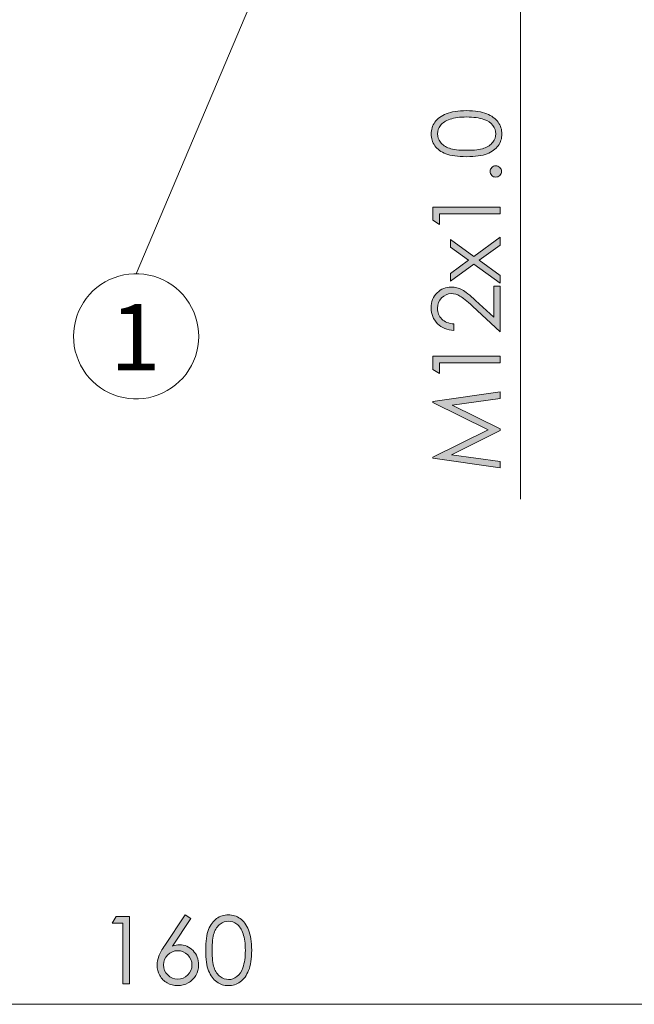
# Model space of a CAD drawing. Units: millimetres. Extents: x 7 to 414, y 5 to 293.
# Drawn here: x 275 to 305, y 125 to 174 of the extents above; entities that cross this region are included whole.
import ezdxf

# ---------------------------------------------------------------- set-up
doc = ezdxf.new("R2010")
doc.units = ezdxf.units.MM
doc.header["$MEASUREMENT"] = 0
doc.layers.add('Ebene 1', color=7, linetype='Continuous')

msp = doc.modelspace()

# ---------------------------------------------------------------- hatches: boundary and pattern name
at = {"layer": 'Ebene 1', "true_color": 0xffffff}
h = msp.add_hatch(color=7, dxfattribs=at)
h.dxf.hatch_style = 2
edge = h.paths.add_edge_path()
edge.add_spline(control_points=[(297.054, 166.984), (296.612, 166.984), (296.27, 167.031), (296.028, 167.126), (295.787, 167.221), (295.604, 167.355), (295.479, 167.528), (295.355, 167.702), (295.292, 167.895), (295.292, 168.109), (295.292, 168.327), (295.355, 168.523), (295.48, 168.7), (295.606, 168.876), (295.794, 169.015), (296.044, 169.118), (296.295, 169.221), (296.631, 169.272), (297.054, 169.272), (297.475, 169.272), (297.81, 169.221), (298.059, 169.12), (298.308, 169.019), (298.496, 168.88), (298.623, 168.702), (298.749, 168.524), (298.813, 168.327), (298.813, 168.109), (298.813, 167.895), (298.751, 167.702), (298.628, 167.531), (298.505, 167.359), (298.322, 167.225), (298.078, 167.128), (297.834, 167.032), (297.493, 166.984), (297.054, 166.984)], knot_values=[0, 0, 0, 0, 1, 1, 1, 2, 2, 2, 3, 3, 3, 4, 4, 4, 5, 5, 5, 6, 6, 6, 7, 7, 7, 8, 8, 8, 9, 9, 9, 10, 10, 10, 11, 11, 11, 12, 12, 12, 12], degree=3, periodic=1)
edge = h.paths.add_edge_path()
edge.add_spline(control_points=[(296.425, 158.671), (296.425, 158.671), (296.425, 158.349), (296.425, 158.349), (296.094, 158.358), (295.823, 158.469), (295.611, 158.681), (295.399, 158.893), (295.292, 159.155), (295.292, 159.466), (295.292, 159.774), (295.392, 160.024), (295.591, 160.215), (295.79, 160.405), (296.025, 160.501), (296.295, 160.501), (296.485, 160.501), (296.664, 160.455), (296.83, 160.364), (296.996, 160.273), (297.222, 160.097), (297.506, 159.835), (297.506, 159.835), (298.405, 159), (298.405, 159), (298.405, 159), (298.405, 160.546), (298.405, 160.546), (298.405, 160.546), (298.729, 160.546), (298.729, 160.546), (298.729, 160.546), (298.729, 158.27), (298.729, 158.27), (298.729, 158.27), (297.345, 159.55), (297.345, 159.55), (297.066, 159.81), (296.86, 159.979), (296.725, 160.057), (296.591, 160.136), (296.449, 160.175), (296.3, 160.175), (296.112, 160.175), (295.949, 160.105), (295.813, 159.964), (295.677, 159.823), (295.609, 159.651), (295.609, 159.448), (295.609, 159.234), (295.681, 159.055), (295.823, 158.913), (295.966, 158.771), (296.167, 158.69), (296.425, 158.671)], knot_values=[0, 0, 0, 0, 1, 1, 1, 2, 2, 2, 3, 3, 3, 4, 4, 4, 5, 5, 5, 6, 6, 6, 7, 7, 7, 8, 8, 8, 9, 9, 9, 10, 10, 10, 11, 11, 11, 12, 12, 12, 13, 13, 13, 14, 14, 14, 15, 15, 15, 16, 16, 16, 17, 17, 17, 18, 18, 18, 18], degree=3, periodic=1)
h.paths.add_polyline_path([(295.377, 163.821), (295.377, 164.479), (298.729, 164.479), (298.729, 164.146), (295.705, 164.146), (295.705, 163.62)])
h.paths.add_polyline_path([(295.377, 156.408), (295.377, 157.067), (298.729, 157.067), (298.729, 156.734), (295.705, 156.734), (295.705, 156.208)])
h.paths.add_polyline_path([(298.729, 151.51), (295.377, 151.99), (295.377, 152.045), (298.127, 153.408), (295.377, 154.758), (295.377, 154.811), (298.729, 155.294), (298.729, 154.965), (296.331, 154.634), (298.729, 153.448), (298.729, 153.363), (296.313, 152.163), (298.729, 151.834)])
edge = h.paths.add_edge_path()
edge.add_spline(control_points=[(297.059, 167.3), (297.438, 167.3), (297.724, 167.334), (297.918, 167.402), (298.112, 167.469), (298.259, 167.569), (298.359, 167.702), (298.46, 167.834), (298.51, 167.973), (298.51, 168.121), (298.51, 168.27), (298.461, 168.409), (298.363, 168.538), (298.265, 168.667), (298.118, 168.765), (297.921, 168.832), (297.683, 168.915), (297.395, 168.957), (297.059, 168.957), (296.722, 168.957), (296.446, 168.92), (296.231, 168.846), (296.015, 168.771), (295.858, 168.668), (295.758, 168.537), (295.659, 168.405), (295.609, 168.267), (295.609, 168.121), (295.609, 167.972), (295.659, 167.832), (295.758, 167.702), (295.858, 167.571), (296.005, 167.471), (296.199, 167.403), (296.392, 167.335), (296.679, 167.3), (297.059, 167.3)], knot_values=[0, 0, 0, 0, 1, 1, 1, 2, 2, 2, 3, 3, 3, 4, 4, 4, 5, 5, 5, 6, 6, 6, 7, 7, 7, 8, 8, 8, 9, 9, 9, 10, 10, 10, 11, 11, 11, 12, 12, 12, 12], degree=3, periodic=1)
h.paths.add_polyline_path([(296.249, 160.789), (296.249, 161.172), (297.156, 161.832), (296.249, 162.484), (296.249, 162.868), (297.421, 162.024), (298.729, 162.975), (298.729, 162.586), (297.687, 161.832), (298.729, 161.081), (298.729, 160.7), (297.423, 161.64)])
edge = h.paths.add_edge_path()
edge.add_spline(control_points=[(298.227, 166.249), (298.227, 166.327), (298.255, 166.393), (298.309, 166.447), (298.364, 166.502), (298.431, 166.529), (298.51, 166.529), (298.587, 166.529), (298.654, 166.502), (298.709, 166.447), (298.765, 166.393), (298.792, 166.327), (298.792, 166.249), (298.792, 166.172), (298.765, 166.106), (298.709, 166.051), (298.654, 165.996), (298.587, 165.969), (298.51, 165.969), (298.431, 165.969), (298.364, 165.996), (298.309, 166.051), (298.255, 166.106), (298.227, 166.172), (298.227, 166.249)], knot_values=[0, 0, 0, 0, 1, 1, 1, 2, 2, 2, 3, 3, 3, 4, 4, 4, 5, 5, 5, 6, 6, 6, 7, 7, 7, 8, 8, 8, 8], degree=3, periodic=1)
h = msp.add_hatch(color=7, dxfattribs=at)
h.dxf.hatch_style = 2
h.paths.add_polyline_path([(279.616, 129.208), (280.275, 129.208), (280.275, 125.856), (279.942, 125.856), (279.942, 128.88), (279.416, 128.88)])
edge = h.paths.add_edge_path()
edge.add_spline(control_points=[(283.053, 129.292), (283.053, 129.292), (283.328, 129.112), (283.328, 129.112), (283.328, 129.112), (282.422, 127.74), (282.422, 127.74), (282.543, 127.781), (282.657, 127.802), (282.764, 127.802), (283.03, 127.802), (283.256, 127.706), (283.442, 127.513), (283.628, 127.321), (283.72, 127.085), (283.72, 126.804), (283.72, 126.611), (283.676, 126.436), (283.586, 126.281), (283.496, 126.125), (283.369, 126.001), (283.204, 125.909), (283.039, 125.817), (282.861, 125.771), (282.671, 125.771), (282.487, 125.771), (282.316, 125.816), (282.158, 125.905), (282.001, 125.994), (281.877, 126.119), (281.788, 126.28), (281.698, 126.441), (281.653, 126.613), (281.653, 126.797), (281.653, 126.934), (281.681, 127.077), (281.736, 127.229), (281.792, 127.38), (281.891, 127.562), (282.034, 127.774), (282.034, 127.774), (283.053, 129.292), (283.053, 129.292)], knot_values=[0, 0, 0, 0, 1, 1, 1, 2, 2, 2, 3, 3, 3, 4, 4, 4, 5, 5, 5, 6, 6, 6, 7, 7, 7, 8, 8, 8, 9, 9, 9, 10, 10, 10, 11, 11, 11, 12, 12, 12, 13, 13, 13, 14, 14, 14, 14], degree=3, periodic=1)
edge = h.paths.add_edge_path()
edge.add_spline(control_points=[(282.684, 127.508), (282.489, 127.508), (282.323, 127.439), (282.186, 127.302), (282.048, 127.164), (281.979, 126.997), (281.979, 126.801), (281.979, 126.607), (282.048, 126.441), (282.186, 126.304), (282.323, 126.166), (282.49, 126.097), (282.684, 126.097), (282.879, 126.097), (283.046, 126.166), (283.183, 126.304), (283.321, 126.441), (283.39, 126.607), (283.39, 126.801), (283.39, 126.997), (283.321, 127.164), (283.183, 127.302), (283.045, 127.439), (282.879, 127.508), (282.684, 127.508)], knot_values=[0, 0, 0, 0, 1, 1, 1, 2, 2, 2, 3, 3, 3, 4, 4, 4, 5, 5, 5, 6, 6, 6, 7, 7, 7, 8, 8, 8, 8], degree=3, periodic=1)
edge = h.paths.add_edge_path()
edge.add_spline(control_points=[(284.073, 127.531), (284.073, 127.973), (284.12, 128.314), (284.215, 128.556), (284.31, 128.797), (284.444, 128.981), (284.618, 129.105), (284.791, 129.23), (284.985, 129.292), (285.199, 129.292), (285.416, 129.292), (285.613, 129.229), (285.789, 129.104), (285.965, 128.979), (286.105, 128.791), (286.207, 128.54), (286.31, 128.289), (286.361, 127.953), (286.361, 127.531), (286.361, 127.11), (286.311, 126.775), (286.21, 126.526), (286.109, 126.277), (285.969, 126.089), (285.791, 125.962), (285.614, 125.835), (285.416, 125.771), (285.199, 125.771), (284.985, 125.771), (284.792, 125.833), (284.62, 125.956), (284.448, 126.079), (284.314, 126.263), (284.218, 126.506), (284.121, 126.75), (284.073, 127.092), (284.073, 127.531)], knot_values=[0, 0, 0, 0, 1, 1, 1, 2, 2, 2, 3, 3, 3, 4, 4, 4, 5, 5, 5, 6, 6, 6, 7, 7, 7, 8, 8, 8, 9, 9, 9, 10, 10, 10, 11, 11, 11, 12, 12, 12, 12], degree=3, periodic=1)
edge = h.paths.add_edge_path()
edge.add_spline(control_points=[(284.39, 127.525), (284.39, 127.146), (284.423, 126.86), (284.491, 126.666), (284.559, 126.472), (284.659, 126.325), (284.791, 126.225), (284.923, 126.125), (285.063, 126.075), (285.21, 126.075), (285.359, 126.075), (285.498, 126.124), (285.627, 126.222), (285.756, 126.32), (285.854, 126.467), (285.921, 126.663), (286.005, 126.902), (286.047, 127.189), (286.047, 127.525), (286.047, 127.862), (286.009, 128.139), (285.935, 128.354), (285.861, 128.569), (285.758, 128.726), (285.626, 128.826), (285.495, 128.925), (285.356, 128.975), (285.21, 128.975), (285.061, 128.975), (284.921, 128.925), (284.791, 128.826), (284.66, 128.726), (284.561, 128.58), (284.492, 128.386), (284.424, 128.192), (284.39, 127.905), (284.39, 127.525)], knot_values=[0, 0, 0, 0, 1, 1, 1, 2, 2, 2, 3, 3, 3, 4, 4, 4, 5, 5, 5, 6, 6, 6, 7, 7, 7, 8, 8, 8, 9, 9, 9, 10, 10, 10, 11, 11, 11, 12, 12, 12, 12], degree=3, periodic=1)

# ---------------------------------------------------------------- linework, layer by layer
at = {"layer": 'Ebene 1', "color": 7, "lineweight": 18, "true_color": 0xffffff}
for points in [[(280.61, 161.167), (297.295, 200.533)], [(299.742, 196.843), (299.742, 149.962)], [(278.445, 155.816), (278.632, 155.649), (278.832, 155.497), (279.044, 155.362), (279.265, 155.245), (279.495, 155.146), (279.733, 155.066), (279.976, 155.005), (280.224, 154.964), (280.473, 154.943), (280.724, 154.942), (280.974, 154.961), (281.222, 155), (281.465, 155.059), (281.703, 155.138), (281.935, 155.235), (282.157, 155.351), (282.369, 155.484), (282.571, 155.634), (282.759, 155.799), (282.933, 155.98), (283.093, 156.173), (283.236, 156.379), (283.362, 156.596), (283.47, 156.822), (283.56, 157.056), (283.631, 157.297), (283.682, 157.542), (283.713, 157.791), (283.724, 158.041), (283.715, 158.292), (283.686, 158.541), (283.636, 158.787), (283.568, 159.028), (283.479, 159.263), (283.373, 159.49), (283.248, 159.707), (283.106, 159.914), (282.949, 160.109), (282.776, 160.291), (282.589, 160.458), (282.389, 160.609), (282.177, 160.744), (281.956, 160.861), (281.725, 160.96), (281.488, 161.04), (281.245, 161.101), (280.997, 161.143), (280.747, 161.164), (280.497, 161.165), (280.247, 161.145), (279.999, 161.106), (279.755, 161.047), (279.517, 160.968), (279.286, 160.871), (279.064, 160.755), (278.851, 160.622), (278.65, 160.472), (278.462, 160.307), (278.288, 160.127), (278.128, 159.933), (277.985, 159.727), (277.859, 159.51), (277.751, 159.284), (277.661, 159.05), (277.59, 158.81), (277.539, 158.564), (277.508, 158.315), (277.497, 158.065), (277.506, 157.814), (277.535, 157.565), (277.584, 157.319), (277.654, 157.078), (277.741, 156.843), (277.848, 156.617), (277.973, 156.399), (278.114, 156.192), (278.272, 155.997), (278.445, 155.816)], [(202.631, 124.843), (362.632, 124.843)]]:
    msp.add_lwpolyline(points, dxfattribs=at)
at = {"layer": 'Ebene 1', "lineweight": 0}
for points in [[(295.377, 163.821), (295.377, 164.479), (298.729, 164.479), (298.729, 164.146), (295.705, 164.146), (295.705, 163.62), (295.377, 163.821)], [(296.249, 160.789), (296.249, 161.172), (297.156, 161.832), (296.249, 162.484), (296.249, 162.868), (297.421, 162.024), (298.729, 162.975), (298.729, 162.586), (297.687, 161.832), (298.729, 161.081), (298.729, 160.7), (297.423, 161.64), (296.249, 160.789)], [(295.377, 156.408), (295.377, 157.067), (298.729, 157.067), (298.729, 156.734), (295.705, 156.734), (295.705, 156.208), (295.377, 156.408)], [(298.729, 151.51), (295.377, 151.99), (295.377, 152.045), (298.127, 153.408), (295.377, 154.758), (295.377, 154.811), (298.729, 155.294), (298.729, 154.965), (296.331, 154.634), (298.729, 153.448), (298.729, 153.363), (296.313, 152.163), (298.729, 151.834), (298.729, 151.51)], [(279.616, 129.208), (280.275, 129.208), (280.275, 125.856), (279.942, 125.856), (279.942, 128.88), (279.416, 128.88), (279.616, 129.208)]]:
    msp.add_lwpolyline(points, dxfattribs=at)
for points, knots in [([(297.054, 166.984), (296.612, 166.984), (296.27, 167.031), (296.028, 167.126), (295.787, 167.221), (295.604, 167.355), (295.479, 167.528), (295.355, 167.702), (295.292, 167.895), (295.292, 168.109), (295.292, 168.327), (295.355, 168.523), (295.48, 168.7), (295.606, 168.876), (295.794, 169.015), (296.044, 169.118), (296.295, 169.221), (296.631, 169.272), (297.054, 169.272), (297.475, 169.272), (297.81, 169.221), (298.059, 169.12), (298.308, 169.019), (298.496, 168.88), (298.623, 168.702), (298.749, 168.524), (298.813, 168.327), (298.813, 168.109), (298.813, 167.895), (298.751, 167.702), (298.628, 167.531), (298.505, 167.359), (298.322, 167.225), (298.078, 167.128), (297.834, 167.032), (297.493, 166.984), (297.054, 166.984)], [0, 0, 0, 0, 1, 1, 1, 2, 2, 2, 3, 3, 3, 4, 4, 4, 5, 5, 5, 6, 6, 6, 7, 7, 7, 8, 8, 8, 9, 9, 9, 10, 10, 10, 11, 11, 11, 12, 12, 12, 12]), ([(297.059, 167.3), (297.438, 167.3), (297.724, 167.334), (297.918, 167.402), (298.112, 167.469), (298.259, 167.569), (298.359, 167.702), (298.46, 167.834), (298.51, 167.973), (298.51, 168.121), (298.51, 168.27), (298.461, 168.409), (298.363, 168.538), (298.265, 168.667), (298.118, 168.765), (297.921, 168.832), (297.683, 168.915), (297.395, 168.957), (297.059, 168.957), (296.722, 168.957), (296.446, 168.92), (296.231, 168.846), (296.015, 168.771), (295.858, 168.668), (295.758, 168.537), (295.659, 168.405), (295.609, 168.267), (295.609, 168.121), (295.609, 167.972), (295.659, 167.832), (295.758, 167.702), (295.858, 167.571), (296.005, 167.471), (296.199, 167.403), (296.392, 167.335), (296.679, 167.3), (297.059, 167.3)], [0, 0, 0, 0, 1, 1, 1, 2, 2, 2, 3, 3, 3, 4, 4, 4, 5, 5, 5, 6, 6, 6, 7, 7, 7, 8, 8, 8, 9, 9, 9, 10, 10, 10, 11, 11, 11, 12, 12, 12, 12]), ([(298.227, 166.249), (298.227, 166.327), (298.255, 166.393), (298.309, 166.447), (298.364, 166.502), (298.431, 166.529), (298.51, 166.529), (298.587, 166.529), (298.654, 166.502), (298.709, 166.447), (298.765, 166.393), (298.792, 166.327), (298.792, 166.249), (298.792, 166.172), (298.765, 166.106), (298.709, 166.051), (298.654, 165.996), (298.587, 165.969), (298.51, 165.969), (298.431, 165.969), (298.364, 165.996), (298.309, 166.051), (298.255, 166.106), (298.227, 166.172), (298.227, 166.249)], [0, 0, 0, 0, 1, 1, 1, 2, 2, 2, 3, 3, 3, 4, 4, 4, 5, 5, 5, 6, 6, 6, 7, 7, 7, 8, 8, 8, 8]), ([(296.425, 158.671), (296.425, 158.671), (296.425, 158.349), (296.425, 158.349), (296.094, 158.358), (295.823, 158.469), (295.611, 158.681), (295.399, 158.893), (295.292, 159.155), (295.292, 159.466), (295.292, 159.774), (295.392, 160.024), (295.591, 160.215), (295.79, 160.405), (296.025, 160.501), (296.295, 160.501), (296.485, 160.501), (296.664, 160.455), (296.83, 160.364), (296.996, 160.273), (297.222, 160.097), (297.506, 159.835), (297.506, 159.835), (298.405, 159), (298.405, 159), (298.405, 159), (298.405, 160.546), (298.405, 160.546), (298.405, 160.546), (298.729, 160.546), (298.729, 160.546), (298.729, 160.546), (298.729, 158.27), (298.729, 158.27), (298.729, 158.27), (297.345, 159.55), (297.345, 159.55), (297.066, 159.81), (296.86, 159.979), (296.725, 160.057), (296.591, 160.136), (296.449, 160.175), (296.3, 160.175), (296.112, 160.175), (295.949, 160.105), (295.813, 159.964), (295.677, 159.823), (295.609, 159.651), (295.609, 159.448), (295.609, 159.234), (295.681, 159.055), (295.823, 158.913), (295.966, 158.771), (296.167, 158.69), (296.425, 158.671)], [0, 0, 0, 0, 1, 1, 1, 2, 2, 2, 3, 3, 3, 4, 4, 4, 5, 5, 5, 6, 6, 6, 7, 7, 7, 8, 8, 8, 9, 9, 9, 10, 10, 10, 11, 11, 11, 12, 12, 12, 13, 13, 13, 14, 14, 14, 15, 15, 15, 16, 16, 16, 17, 17, 17, 18, 18, 18, 18]), ([(283.053, 129.292), (283.053, 129.292), (283.328, 129.112), (283.328, 129.112), (283.328, 129.112), (282.422, 127.74), (282.422, 127.74), (282.543, 127.781), (282.657, 127.802), (282.764, 127.802), (283.03, 127.802), (283.256, 127.706), (283.442, 127.513), (283.628, 127.321), (283.72, 127.085), (283.72, 126.804), (283.72, 126.611), (283.676, 126.436), (283.586, 126.281), (283.496, 126.125), (283.369, 126.001), (283.204, 125.909), (283.039, 125.817), (282.861, 125.771), (282.671, 125.771), (282.487, 125.771), (282.316, 125.816), (282.158, 125.905), (282.001, 125.994), (281.877, 126.119), (281.788, 126.28), (281.698, 126.441), (281.653, 126.613), (281.653, 126.797), (281.653, 126.934), (281.681, 127.077), (281.736, 127.229), (281.792, 127.38), (281.891, 127.562), (282.034, 127.774), (282.034, 127.774), (283.053, 129.292), (283.053, 129.292)], [0, 0, 0, 0, 1, 1, 1, 2, 2, 2, 3, 3, 3, 4, 4, 4, 5, 5, 5, 6, 6, 6, 7, 7, 7, 8, 8, 8, 9, 9, 9, 10, 10, 10, 11, 11, 11, 12, 12, 12, 13, 13, 13, 14, 14, 14, 14]), ([(284.073, 127.531), (284.073, 127.973), (284.12, 128.314), (284.215, 128.556), (284.31, 128.797), (284.444, 128.981), (284.618, 129.105), (284.791, 129.23), (284.985, 129.292), (285.199, 129.292), (285.416, 129.292), (285.613, 129.229), (285.789, 129.104), (285.965, 128.979), (286.105, 128.791), (286.207, 128.54), (286.31, 128.289), (286.361, 127.953), (286.361, 127.531), (286.361, 127.11), (286.311, 126.775), (286.21, 126.526), (286.109, 126.277), (285.969, 126.089), (285.791, 125.962), (285.614, 125.835), (285.416, 125.771), (285.199, 125.771), (284.985, 125.771), (284.792, 125.833), (284.62, 125.956), (284.448, 126.079), (284.314, 126.263), (284.218, 126.506), (284.121, 126.75), (284.073, 127.092), (284.073, 127.531)], [0, 0, 0, 0, 1, 1, 1, 2, 2, 2, 3, 3, 3, 4, 4, 4, 5, 5, 5, 6, 6, 6, 7, 7, 7, 8, 8, 8, 9, 9, 9, 10, 10, 10, 11, 11, 11, 12, 12, 12, 12]), ([(284.39, 127.525), (284.39, 127.146), (284.423, 126.86), (284.491, 126.666), (284.559, 126.472), (284.659, 126.325), (284.791, 126.225), (284.923, 126.125), (285.063, 126.075), (285.21, 126.075), (285.359, 126.075), (285.498, 126.124), (285.627, 126.222), (285.756, 126.32), (285.854, 126.467), (285.921, 126.663), (286.005, 126.902), (286.047, 127.189), (286.047, 127.525), (286.047, 127.862), (286.009, 128.139), (285.935, 128.354), (285.861, 128.569), (285.758, 128.726), (285.626, 128.826), (285.495, 128.925), (285.356, 128.975), (285.21, 128.975), (285.061, 128.975), (284.921, 128.925), (284.791, 128.826), (284.66, 128.726), (284.561, 128.58), (284.492, 128.386), (284.424, 128.192), (284.39, 127.905), (284.39, 127.525)], [0, 0, 0, 0, 1, 1, 1, 2, 2, 2, 3, 3, 3, 4, 4, 4, 5, 5, 5, 6, 6, 6, 7, 7, 7, 8, 8, 8, 9, 9, 9, 10, 10, 10, 11, 11, 11, 12, 12, 12, 12]), ([(282.684, 127.508), (282.489, 127.508), (282.323, 127.439), (282.186, 127.302), (282.048, 127.164), (281.979, 126.997), (281.979, 126.801), (281.979, 126.607), (282.048, 126.441), (282.186, 126.304), (282.323, 126.166), (282.49, 126.097), (282.684, 126.097), (282.879, 126.097), (283.046, 126.166), (283.183, 126.304), (283.321, 126.441), (283.39, 126.607), (283.39, 126.801), (283.39, 126.997), (283.321, 127.164), (283.183, 127.302), (283.045, 127.439), (282.879, 127.508), (282.684, 127.508)], [0, 0, 0, 0, 1, 1, 1, 2, 2, 2, 3, 3, 3, 4, 4, 4, 5, 5, 5, 6, 6, 6, 7, 7, 7, 8, 8, 8, 8])]:
    msp.add_open_spline(points, degree=3, knots=knots, dxfattribs=at)

# ---------------------------------------------------------------- texts
at = {"layer": 'Ebene 1', "color": 7, "true_color": 0xffffff, "insert": (279.317, 156.355), "char_height": 3.30399, "attachment_point": 7}
msp.add_mtext('\\fCentury Gothic|b0|i0|c0|p34;\\W1.0003;1', dxfattribs=at)

doc.saveas('drawing.dxf')
